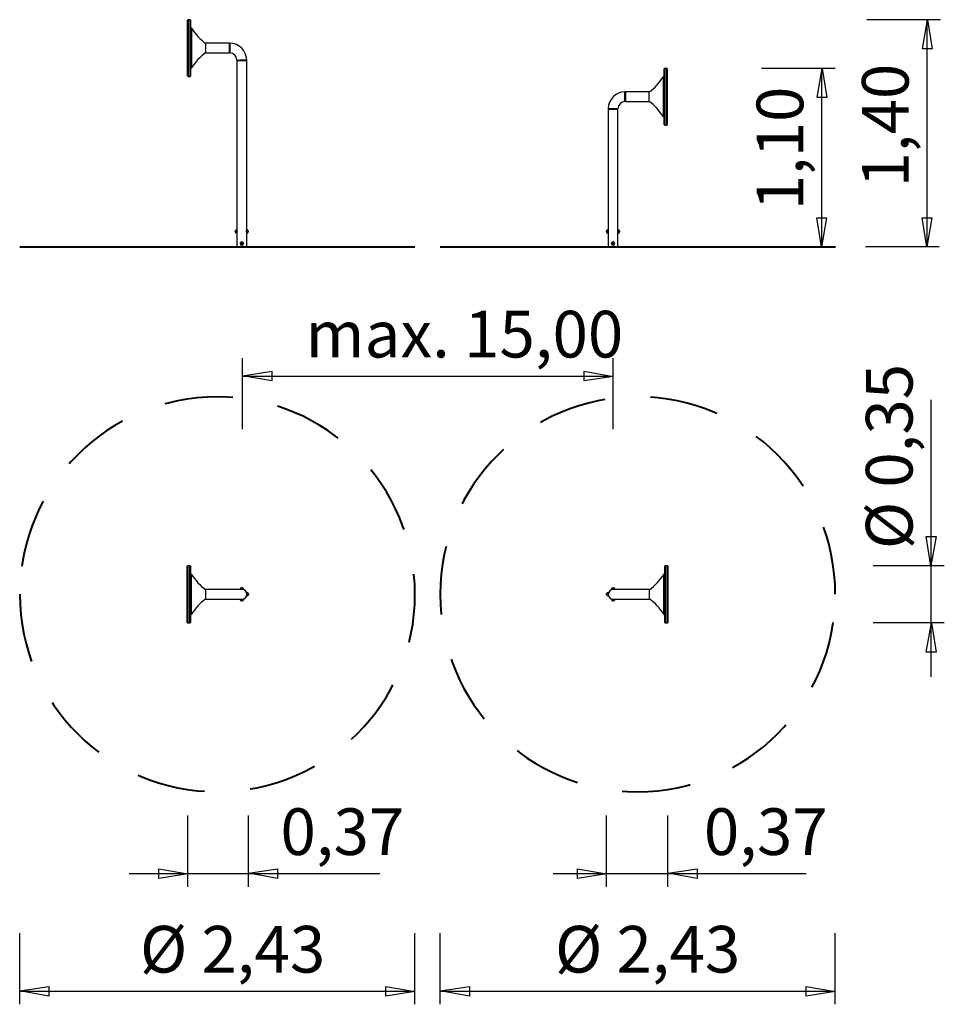
# Model space of a CAD drawing. Units: inches. Extents: x 47.7 to 104.7, y 156.4 to 217.1.
import ezdxf

# ---------------------------------------------------------------- set-up
doc = ezdxf.new("R2010")
doc.units = ezdxf.units.IN
doc.header["$MEASUREMENT"] = 0
doc.linetypes.add('AI-Linetype-1', pattern=[7.055556, 4.233333, -2.822222])
doc.linetypes.add('AI-Linetype-2', pattern=[7.055556, 4.233333, -2.822222])
doc.layers.add('Ebene 1', color=7, linetype='Continuous')

# ---------------------------------------------------------------- blocks, each defined once
blk = doc.blocks.new('block 2')
at = {"layer": 'Ebene 1', "color": 7, "lineweight": 25, "true_color": 0xffffff}
for points in [[(87.43, 213.881), (87.43, 214.1)], [(87.43, 210.659), (87.43, 213.881)], [(87.59, 214.13), (87.46, 214.13)], [(87.46, 214.13), (87.46, 213.907)], [(87.46, 213.907), (87.46, 210.629)], [(87.59, 213.907), (87.59, 214.13)], [(87.59, 210.629), (87.59, 213.907)], [(87.62, 214.1), (87.62, 213.881)], [(87.62, 213.881), (87.62, 210.659)], [(87.377, 211.143), (87.377, 213.616)], [(87.43, 213.63), (87.402, 213.63)], [(87.402, 213.63), (87.402, 211.129)], [(85.033, 212.656), (85.02, 212.668), (85.007, 212.681)], [(86.483, 212.681), (85.033, 212.681)], [(85.033, 212.681), (85.033, 212.159)], [(86.483, 212.681), (86.483, 212.159)], [(85.009, 212.077), (85.033, 212.102)], [(85.033, 212.159), (85.033, 212.078)], [(85.033, 212.078), (86.483, 212.078)], [(86.483, 212.159), (86.483, 212.078)], [(83.971, 211.619), (83.971, 204.171)], [(83.971, 211.619), (84.575, 211.619)], [(83.972, 211.645), (83.997, 211.619)], [(84.55, 211.619), (84.562, 211.631), (84.575, 211.643)], [(84.575, 204.171), (84.575, 211.619)], [(87.402, 211.129), (87.43, 211.129)], [(87.46, 210.629), (87.59, 210.629)], [(83.872, 204.04), (83.872, 204.095)], [(83.971, 204.171), (83.956, 204.171)], [(83.956, 204.171), (83.956, 203.964)], [(83.971, 204.171), (83.971, 203.964)], [(83.973, 204.117), (83.971, 204.117)], [(83.976, 204.079), (83.976, 204.056)], [(84.57, 204.056), (84.57, 204.079)], [(84.575, 204.117), (84.572, 204.117)], [(84.589, 204.171), (84.575, 204.171)], [(84.575, 204.076), (84.575, 204.171)], [(84.575, 203.964), (84.575, 204.076)], [(84.589, 204.076), (84.589, 204.171)], [(84.589, 203.964), (84.589, 204.076)], [(84.674, 204.095), (84.674, 204.07)], [(84.674, 204.07), (84.674, 204.04)], [(83.956, 203.964), (83.971, 203.964)], [(83.971, 204.019), (83.973, 204.019)], [(83.971, 203.964), (83.971, 203.117)], [(84.572, 204.019), (84.575, 204.019)], [(84.575, 203.117), (84.575, 203.964)], [(84.575, 203.964), (84.589, 203.964)], [(83.971, 203.117), (84.575, 203.117)]]:
    blk.add_lwpolyline(points, dxfattribs=at)
for points in [[(87.46, 214.13), (87.444, 214.13), (87.43, 214.116), (87.43, 214.1)], [(87.62, 214.1), (87.62, 214.116), (87.607, 214.13), (87.59, 214.13)], [(86.483, 212.652), (86.839, 212.914), (87.142, 213.241), (87.377, 213.616)], [(87.402, 213.63), (87.392, 213.63), (87.382, 213.624), (87.377, 213.616)], [(85.007, 212.681), (84.441, 212.667), (83.985, 212.211), (83.972, 211.645)], [(85.009, 212.077), (84.775, 212.065), (84.587, 211.878), (84.575, 211.643)], [(87.377, 211.143), (87.142, 211.517), (86.839, 211.844), (86.483, 212.107)], [(87.377, 211.143), (87.382, 211.134), (87.392, 211.129), (87.402, 211.129)], [(87.43, 210.659), (87.43, 210.642), (87.444, 210.629), (87.46, 210.629)], [(87.59, 210.629), (87.607, 210.629), (87.62, 210.642), (87.62, 210.659)], [(83.872, 204.095), (83.87, 204.077), (83.87, 204.058), (83.872, 204.04)], [(83.956, 204.171), (83.913, 204.171), (83.877, 204.138), (83.872, 204.095)], [(84.674, 204.095), (84.669, 204.138), (84.633, 204.171), (84.589, 204.171)], [(84.674, 204.04), (84.676, 204.058), (84.676, 204.077), (84.674, 204.095)], [(83.872, 204.04), (83.877, 203.997), (83.913, 203.964), (83.956, 203.964)], [(84.589, 203.964), (84.633, 203.964), (84.669, 203.997), (84.674, 204.04)]]:
    blk.add_open_spline(points, degree=3, dxfattribs=at)
for points, knots in [([(85.008, 212.379), (85.008, 212.399), (85.008, 212.419), (85.008, 212.438), (85.008, 212.457), (85.008, 212.477), (85.008, 212.495), (85.008, 212.507), (85.008, 212.518), (85.008, 212.53), (85.008, 212.541), (85.008, 212.552), (85.008, 212.562), (85.008, 212.573), (85.008, 212.583), (85.008, 212.593), (85.008, 212.606), (85.008, 212.619), (85.008, 212.63), (85.007, 212.641), (85.007, 212.65), (85.007, 212.658), (85.007, 212.665), (85.007, 212.671), (85.007, 212.675), (85.007, 212.678), (85.007, 212.68), (85.007, 212.681)], [0, 0, 0, 0, 1, 1, 1, 2, 2, 2, 3, 3, 3, 4, 4, 4, 5, 5, 5, 6, 6, 6, 7, 7, 7, 8, 8, 8, 9, 9, 9, 9]), ([(85.009, 212.077), (85.009, 212.076), (85.009, 212.078), (85.009, 212.08), (85.009, 212.082), (85.009, 212.084), (85.009, 212.087), (85.009, 212.091), (85.009, 212.095), (85.009, 212.1), (85.009, 212.103), (85.009, 212.106), (85.009, 212.11), (85.009, 212.113), (85.009, 212.117), (85.009, 212.122), (85.009, 212.126), (85.009, 212.13), (85.009, 212.134), (85.009, 212.139), (85.009, 212.143), (85.009, 212.148), (85.009, 212.154), (85.009, 212.16), (85.009, 212.166), (85.009, 212.173), (85.009, 212.18), (85.009, 212.188), (85.009, 212.196), (85.009, 212.204), (85.009, 212.212), (85.009, 212.22), (85.009, 212.229), (85.009, 212.239), (85.009, 212.247), (85.009, 212.255), (85.008, 212.264), (85.008, 212.276), (85.008, 212.289), (85.008, 212.302), (85.008, 212.315), (85.008, 212.327), (85.008, 212.34), (85.008, 212.353), (85.008, 212.366), (85.008, 212.379)], [0, 0, 0, 0, 1, 1, 1, 2, 2, 2, 3, 3, 3, 4, 4, 4, 5, 5, 5, 6, 6, 6, 7, 7, 7, 8, 8, 8, 9, 9, 9, 10, 10, 10, 11, 11, 11, 12, 12, 12, 13, 13, 13, 14, 14, 14, 15, 15, 15, 15]), ([(83.972, 211.645), (83.973, 211.645), (83.974, 211.645), (83.977, 211.645), (83.981, 211.645), (83.987, 211.645), (83.994, 211.645), (84, 211.645), (84.005, 211.645), (84.012, 211.645), (84.019, 211.645), (84.026, 211.645), (84.034, 211.645), (84.042, 211.645), (84.05, 211.645), (84.06, 211.645), (84.074, 211.645), (84.089, 211.645), (84.106, 211.645), (84.122, 211.645), (84.14, 211.645), (84.157, 211.644), (84.176, 211.644), (84.195, 211.644), (84.214, 211.644), (84.233, 211.644), (84.253, 211.644), (84.273, 211.644)], [0, 0, 0, 0, 1, 1, 1, 2, 2, 2, 3, 3, 3, 4, 4, 4, 5, 5, 5, 6, 6, 6, 7, 7, 7, 8, 8, 8, 9, 9, 9, 9]), ([(84.273, 211.644), (84.281, 211.644), (84.288, 211.644), (84.296, 211.644), (84.304, 211.644), (84.312, 211.644), (84.32, 211.644), (84.327, 211.644), (84.335, 211.644), (84.343, 211.644), (84.35, 211.644), (84.358, 211.644), (84.365, 211.644), (84.373, 211.644), (84.381, 211.644), (84.388, 211.644), (84.397, 211.644), (84.405, 211.644), (84.413, 211.644), (84.422, 211.644), (84.432, 211.644), (84.44, 211.644), (84.449, 211.644), (84.457, 211.644), (84.464, 211.644), (84.472, 211.644), (84.479, 211.643), (84.486, 211.643), (84.494, 211.643), (84.501, 211.643), (84.508, 211.643), (84.514, 211.643), (84.519, 211.643), (84.524, 211.643), (84.53, 211.643), (84.535, 211.643), (84.54, 211.643), (84.544, 211.643), (84.548, 211.643), (84.552, 211.643), (84.557, 211.643), (84.561, 211.643), (84.565, 211.643), (84.568, 211.643), (84.57, 211.643), (84.572, 211.643), (84.575, 211.643), (84.576, 211.643), (84.575, 211.643)], [0, 0, 0, 0, 1, 1, 1, 2, 2, 2, 3, 3, 3, 4, 4, 4, 5, 5, 5, 6, 6, 6, 7, 7, 7, 8, 8, 8, 9, 9, 9, 10, 10, 10, 11, 11, 11, 12, 12, 12, 13, 13, 13, 14, 14, 14, 15, 15, 15, 16, 16, 16, 16]), ([(83.971, 204.129), (83.971, 204.13), (83.972, 204.128), (83.972, 204.125), (83.972, 204.123), (83.973, 204.119), (83.973, 204.116), (83.974, 204.111), (83.974, 204.107), (83.975, 204.102), (83.975, 204.096), (83.976, 204.091), (83.976, 204.085), (83.976, 204.083), (83.976, 204.081), (83.976, 204.079)], [0, 0, 0, 0, 1, 1, 1, 2, 2, 2, 3, 3, 3, 4, 4, 4, 5, 5, 5, 5]), ([(84.57, 204.079), (84.57, 204.085), (84.57, 204.09), (84.571, 204.096), (84.571, 204.101), (84.571, 204.106), (84.572, 204.111), (84.572, 204.115), (84.573, 204.119), (84.573, 204.122), (84.574, 204.125), (84.574, 204.128), (84.574, 204.129), (84.574, 204.129), (84.574, 204.129), (84.574, 204.129)], [0, 0, 0, 0, 1, 1, 1, 2, 2, 2, 3, 3, 3, 4, 4, 4, 5, 5, 5, 5]), ([(83.976, 204.056), (83.976, 204.05), (83.975, 204.045), (83.975, 204.039), (83.975, 204.034), (83.974, 204.029), (83.974, 204.024), (83.974, 204.02), (83.973, 204.016), (83.972, 204.013), (83.972, 204.01), (83.972, 204.007), (83.972, 204.006), (83.971, 204.006), (83.971, 204.006), (83.971, 204.006)], [0, 0, 0, 0, 1, 1, 1, 2, 2, 2, 3, 3, 3, 4, 4, 4, 5, 5, 5, 5]), ([(84.574, 204.006), (84.575, 204.005), (84.574, 204.008), (84.574, 204.01), (84.573, 204.013), (84.573, 204.016), (84.572, 204.02), (84.572, 204.024), (84.571, 204.028), (84.571, 204.034), (84.571, 204.039), (84.57, 204.044), (84.57, 204.05), (84.57, 204.052), (84.57, 204.054), (84.57, 204.056)], [0, 0, 0, 0, 1, 1, 1, 2, 2, 2, 3, 3, 3, 4, 4, 4, 5, 5, 5, 5]), ([(84.17, 203.317), (84.17, 203.374), (84.216, 203.42), (84.273, 203.42), (84.33, 203.42), (84.376, 203.374), (84.376, 203.317), (84.376, 203.26), (84.33, 203.214), (84.273, 203.214), (84.216, 203.214), (84.17, 203.26), (84.17, 203.317)], [0, 0, 0, 0, 1, 1, 1, 2, 2, 2, 3, 3, 3, 4, 4, 4, 4]), ([(84.246, 203.317), (84.246, 203.332), (84.258, 203.345), (84.273, 203.345), (84.288, 203.345), (84.3, 203.332), (84.3, 203.317), (84.3, 203.302), (84.288, 203.29), (84.273, 203.29), (84.258, 203.29), (84.246, 203.302), (84.246, 203.317)], [0, 0, 0, 0, 1, 1, 1, 2, 2, 2, 3, 3, 3, 4, 4, 4, 4])]:
    blk.add_open_spline(points, degree=3, knots=knots, dxfattribs=at)
blk = doc.blocks.new('block 3')
at = {"layer": 'Ebene 1', "color": 7, "lineweight": 25, "true_color": 0xffffff}
blk.add_lwpolyline([(61.795, 163.651), (61.795, 168.036)], dxfattribs=at)
blk = doc.blocks.new('block 4')
at = {"layer": 'Ebene 1', "color": 7, "lineweight": 25, "true_color": 0xffffff}
blk.add_lwpolyline([(54.433, 164.458), (69.903, 164.458)], dxfattribs=at)
blk = doc.blocks.new('block 5')
at = {"layer": 'Ebene 1', "color": 7, "true_color": 0xffffff, "insert": (63.77, 165.607), "char_height": 2.87867, "attachment_point": 7}
blk.add_mtext('\\feibe Helvetica Neue 47 Light Condensed|b0|i0|c0|p34;\\W1;0,37', dxfattribs=at)
blk = doc.blocks.new('block 6')
at = {"layer": 'Ebene 1', "color": 7, "lineweight": 25, "true_color": 0xffffff}
blk.add_lwpolyline([(87.651, 163.651), (87.651, 168.036)], dxfattribs=at)
blk = doc.blocks.new('block 7')
at = {"layer": 'Ebene 1', "color": 7, "lineweight": 25, "true_color": 0xffffff}
blk.add_lwpolyline([(80.576, 164.458), (96.174, 164.458)], dxfattribs=at)
blk = doc.blocks.new('block 8')
at = {"layer": 'Ebene 1', "color": 7, "true_color": 0xffffff, "insert": (89.873, 165.607), "char_height": 2.87867, "attachment_point": 7}
blk.add_mtext('\\feibe Helvetica Neue 47 Light Condensed|b0|i0|c0|p34;\\W1;0,37', dxfattribs=at)
blk = doc.blocks.new('block 9')
at = {"layer": 'Ebene 1', "color": 7, "lineweight": 25, "true_color": 0xffffff}
blk.add_lwpolyline([(104.696, 183.448), (100.31, 183.448)], dxfattribs=at)
blk = doc.blocks.new('block 10')
at = {"layer": 'Ebene 1', "color": 7, "lineweight": 25, "true_color": 0xffffff}
blk.add_lwpolyline([(103.888, 176.587), (103.888, 193.68)], dxfattribs=at)
blk = doc.blocks.new('block 11')
at = {"layer": 'Ebene 1', "color": 7, "true_color": 0xffffff, "insert": (102.739, 184.473), "char_height": 2.87867, "attachment_point": 7, "rotation": 90}
blk.add_mtext('\\feibe Helvetica Neue 47 Light Condensed|b0|i0|c0|p34;\\W1;Ø 0,35', dxfattribs=at)
blk = doc.blocks.new('block 12')
at = {"layer": 'Ebene 1', "color": 7, "lineweight": 25, "true_color": 0xffffff}
blk.add_lwpolyline([(72.06, 156.396), (72.06, 160.782)], dxfattribs=at)
blk = doc.blocks.new('block 13')
at = {"layer": 'Ebene 1', "color": 7, "lineweight": 25, "true_color": 0xffffff}
blk.add_lwpolyline([(47.692, 157.204), (72.06, 157.204)], dxfattribs=at)
blk = doc.blocks.new('block 14')
at = {"layer": 'Ebene 1', "color": 7, "true_color": 0xffffff, "insert": (55.106, 158.353), "char_height": 2.87867, "attachment_point": 7}
blk.add_mtext('\\feibe Helvetica Neue 47 Light Condensed|b0|i0|c0|p34;\\W1;Ø 2,43', dxfattribs=at)
blk = doc.blocks.new('block 15')
at = {"layer": 'Ebene 1', "color": 7, "true_color": 0xffffff, "insert": (80.692, 158.353), "char_height": 2.87867, "attachment_point": 7}
blk.add_mtext('\\feibe Helvetica Neue 47 Light Condensed|b0|i0|c0|p34;\\W1;Ø 2,43', dxfattribs=at)
blk = doc.blocks.new('block 16')
at = {"layer": 'Ebene 1', "color": 7, "lineweight": 25, "true_color": 0xffffff}
blk.add_lwpolyline([(47.692, 156.396), (47.692, 160.782)], dxfattribs=at)
blk = doc.blocks.new('block 17')
at = {"layer": 'Ebene 1', "color": 7, "lineweight": 25, "true_color": 0xffffff}
blk.add_lwpolyline([(84.283, 191.869), (84.283, 196.254)], dxfattribs=at)
blk = doc.blocks.new('block 18')
at = {"layer": 'Ebene 1', "color": 7, "lineweight": 25, "true_color": 0xffffff}
blk.add_lwpolyline([(61.431, 195.146), (84.283, 195.146)], dxfattribs=at)
blk = doc.blocks.new('block 19')
at = {"layer": 'Ebene 1', "color": 7, "true_color": 0xffffff, "insert": (65.317, 196.294), "char_height": 2.87867, "attachment_point": 7}
blk.add_mtext('\\feibe Helvetica Neue 47 Light Condensed|b0|i0|c0|p34;\\W1;max. 15,00', dxfattribs=at)
blk = doc.blocks.new('block 20')
at = {"layer": 'Ebene 1', "color": 7, "lineweight": 25, "true_color": 0xffffff}
blk.add_lwpolyline([(61.431, 191.869), (61.431, 196.254)], dxfattribs=at)
blk = doc.blocks.new('block 21')
at = {"layer": 'Ebene 1', "color": 7, "lineweight": 25, "true_color": 0xffffff}
blk.add_lwpolyline([(97.973, 156.396), (97.973, 160.782)], dxfattribs=at)
blk = doc.blocks.new('block 22')
at = {"layer": 'Ebene 1', "color": 7, "lineweight": 25, "true_color": 0xffffff}
blk.add_lwpolyline([(73.614, 157.204), (97.973, 157.204)], dxfattribs=at)
blk = doc.blocks.new('block 23')
at = {"layer": 'Ebene 1', "color": 7, "lineweight": 25, "true_color": 0xffffff}
blk.add_lwpolyline([(73.614, 156.396), (73.614, 160.782)], dxfattribs=at)
blk = doc.blocks.new('block 24')
at = {"layer": 'Ebene 1', "color": 7, "lineweight": 25, "true_color": 0xffffff}
blk.add_lwpolyline([(97.886, 203.117), (93.351, 203.117)], dxfattribs=at)
blk = doc.blocks.new('block 25')
at = {"layer": 'Ebene 1', "color": 7, "lineweight": 25, "true_color": 0xffffff}
blk.add_lwpolyline([(97.96, 214.13), (93.425, 214.13)], dxfattribs=at)
blk = doc.blocks.new('block 26')
at = {"layer": 'Ebene 1', "color": 7, "lineweight": 25, "true_color": 0xffffff}
blk.add_lwpolyline([(97.153, 203.117), (97.153, 214.13)], dxfattribs=at)
blk = doc.blocks.new('block 27')
at = {"layer": 'Ebene 1', "color": 7, "true_color": 0xffffff, "insert": (96.004, 205.372), "char_height": 2.87867, "attachment_point": 7, "rotation": 90}
blk.add_mtext('\\feibe Helvetica Neue 47 Light Condensed|b0|i0|c0|p34;\\W1;1,10', dxfattribs=at)
blk = doc.blocks.new('block 28')
at = {"layer": 'Ebene 1', "color": 7, "lineweight": 25, "true_color": 0xffffff}
blk.add_lwpolyline([(104.379, 203.117), (99.844, 203.117)], dxfattribs=at)
blk = doc.blocks.new('block 29')
at = {"layer": 'Ebene 1', "color": 7, "lineweight": 25, "true_color": 0xffffff}
blk.add_lwpolyline([(104.454, 217.13), (99.919, 217.13)], dxfattribs=at)
blk = doc.blocks.new('block 30')
at = {"layer": 'Ebene 1', "color": 7, "lineweight": 25, "true_color": 0xffffff}
blk.add_lwpolyline([(103.647, 203.117), (103.647, 217.13)], dxfattribs=at)
blk = doc.blocks.new('block 31')
at = {"layer": 'Ebene 1', "color": 7, "true_color": 0xffffff, "insert": (102.498, 206.784), "char_height": 2.87867, "attachment_point": 7, "rotation": 90}
blk.add_mtext('\\feibe Helvetica Neue 47 Light Condensed|b0|i0|c0|p34;\\W1;1,40', dxfattribs=at)
blk = doc.blocks.new('block 32')
at = {"layer": 'Ebene 1', "color": 7, "lineweight": 25, "true_color": 0xffffff}
for points in [[(58.023, 182.552), (58.023, 183.418)], [(58.184, 183.448), (58.053, 183.448)], [(58.053, 183.448), (58.053, 182.567)], [(58.184, 182.567), (58.184, 183.448)], [(58.215, 183.418), (58.215, 182.552)], [(58.243, 182.945), (58.215, 182.945)], [(58.243, 180.429), (58.243, 182.945)], [(58.269, 182.931), (58.269, 180.443)], [(58.023, 179.956), (58.023, 182.552)], [(58.053, 182.567), (58.053, 179.926)], [(58.184, 179.926), (58.184, 182.567)], [(58.215, 182.552), (58.215, 179.956)], [(60.627, 181.99), (59.167, 181.99)], [(59.167, 181.383), (59.167, 181.99)], [(61.391, 181.99), (60.652, 181.99)], [(61.288, 182.005), (61.288, 181.99)], [(61.495, 182.005), (61.288, 182.005)], [(61.364, 182.091), (61.419, 182.091)], [(61.495, 181.99), (61.392, 181.99)], [(61.441, 181.986), (61.441, 181.99)], [(61.495, 181.99), (61.495, 182.005)], [(61.695, 181.736), (61.691, 181.736)], [(61.691, 181.637), (61.695, 181.637)], [(61.71, 181.79), (61.695, 181.79)], [(61.695, 181.583), (61.695, 181.79)], [(61.71, 181.583), (61.71, 181.79)], [(61.795, 181.714), (61.795, 181.659)], [(59.167, 181.383), (60.627, 181.383)], [(60.652, 181.383), (61.391, 181.383)], [(61.288, 181.383), (61.288, 181.368)], [(61.288, 181.368), (61.495, 181.368)], [(61.419, 181.283), (61.364, 181.283)], [(61.391, 181.383), (61.495, 181.383)], [(61.392, 181.383), (61.399, 181.383)], [(61.441, 181.383), (61.441, 181.387)], [(61.495, 181.368), (61.495, 181.383)], [(61.695, 181.583), (61.71, 181.583)], [(58.215, 180.429), (58.243, 180.429)], [(58.053, 179.926), (58.184, 179.926)]]:
    blk.add_lwpolyline(points, dxfattribs=at)
for points in [[(58.053, 183.448), (58.037, 183.448), (58.023, 183.434), (58.023, 183.418)], [(58.215, 183.418), (58.215, 183.434), (58.201, 183.448), (58.184, 183.448)], [(58.269, 182.931), (58.263, 182.939), (58.253, 182.945), (58.243, 182.945)], [(58.269, 182.931), (58.505, 182.554), (58.81, 182.225), (59.167, 181.961)], [(61.364, 182.091), (61.321, 182.086), (61.288, 182.049), (61.288, 182.005)], [(61.419, 182.091), (61.401, 182.092), (61.382, 182.092), (61.364, 182.091)], [(61.495, 182.005), (61.495, 182.049), (61.462, 182.086), (61.419, 182.091)], [(61.795, 181.714), (61.79, 181.758), (61.754, 181.79), (61.71, 181.79)], [(61.71, 181.583), (61.754, 181.583), (61.79, 181.616), (61.795, 181.659)], [(61.795, 181.659), (61.797, 181.677), (61.797, 181.696), (61.795, 181.714)], [(59.167, 181.413), (58.81, 181.148), (58.505, 180.819), (58.269, 180.443)], [(61.288, 181.368), (61.288, 181.325), (61.321, 181.288), (61.364, 181.283)], [(61.364, 181.283), (61.382, 181.281), (61.401, 181.281), (61.419, 181.283)], [(61.419, 181.283), (61.462, 181.288), (61.495, 181.325), (61.495, 181.368)], [(58.243, 180.429), (58.253, 180.429), (58.263, 180.434), (58.269, 180.443)], [(58.023, 179.956), (58.023, 179.939), (58.037, 179.926), (58.053, 179.926)], [(58.184, 179.926), (58.201, 179.926), (58.215, 179.939), (58.215, 179.956)]]:
    blk.add_open_spline(points, degree=3, dxfattribs=at)
blk.add_open_spline([(61.39, 181.383), (61.558, 181.383), (61.694, 181.518), (61.695, 181.686), (61.695, 181.854), (61.56, 181.99), (61.392, 181.99), (61.392, 181.99), (61.392, 181.99), (61.392, 181.99)], degree=3, knots=[0, 0, 0, 0, 1, 1, 1, 2, 2, 2, 3, 3, 3, 3], dxfattribs=at)
blk = doc.blocks.new('block 33')
at = {"layer": 'Ebene 1', "color": 7, "lineweight": 25, "true_color": 0xffffff}
for points in [[(87.459, 180.821), (87.459, 183.418)], [(87.62, 183.448), (87.49, 183.448)], [(87.49, 183.448), (87.49, 180.806)], [(87.62, 180.806), (87.62, 183.448)], [(87.651, 183.418), (87.651, 180.821)], [(87.405, 180.443), (87.405, 182.931)], [(87.459, 182.945), (87.431, 182.945)], [(87.431, 182.945), (87.431, 180.429)], [(83.879, 181.659), (83.879, 181.714)], [(83.979, 181.79), (83.964, 181.79)], [(83.964, 181.79), (83.964, 181.583)], [(83.979, 181.79), (83.979, 181.583)], [(83.983, 181.736), (83.979, 181.736)], [(83.979, 181.637), (83.983, 181.637)], [(84.179, 182.005), (84.179, 181.99)], [(84.386, 182.005), (84.179, 182.005)], [(84.283, 181.99), (84.179, 181.99)], [(84.233, 181.99), (84.233, 181.986)], [(84.255, 182.091), (84.31, 182.091)], [(84.282, 181.99), (84.275, 181.99)], [(85.022, 181.99), (84.283, 181.99)], [(84.386, 181.99), (84.386, 182.005)], [(86.507, 181.99), (85.047, 181.99)], [(86.507, 181.99), (86.507, 181.383)], [(83.964, 181.583), (83.979, 181.583)], [(84.179, 181.383), (84.179, 181.368)], [(84.179, 181.383), (84.282, 181.383)], [(84.179, 181.368), (84.386, 181.368)], [(84.233, 181.387), (84.233, 181.383)], [(84.31, 181.283), (84.255, 181.283)], [(84.283, 181.383), (85.022, 181.383)], [(84.386, 181.368), (84.386, 181.383)], [(85.047, 181.383), (86.507, 181.383)], [(87.431, 180.429), (87.459, 180.429)], [(87.459, 179.956), (87.459, 180.821)], [(87.49, 180.806), (87.49, 179.926)], [(87.62, 179.926), (87.62, 180.806)], [(87.651, 180.821), (87.651, 179.956)], [(87.49, 179.926), (87.62, 179.926)]]:
    blk.add_lwpolyline(points, dxfattribs=at)
for points in [[(87.49, 183.448), (87.473, 183.448), (87.459, 183.434), (87.459, 183.418)], [(87.651, 183.418), (87.651, 183.434), (87.637, 183.448), (87.62, 183.448)], [(86.507, 181.961), (86.864, 182.225), (87.169, 182.554), (87.405, 182.931)], [(87.431, 182.945), (87.421, 182.945), (87.411, 182.939), (87.405, 182.931)], [(83.879, 181.714), (83.877, 181.696), (83.877, 181.677), (83.879, 181.659)], [(83.964, 181.79), (83.92, 181.79), (83.884, 181.758), (83.879, 181.714)], [(83.879, 181.659), (83.884, 181.616), (83.92, 181.583), (83.964, 181.583)], [(84.255, 182.091), (84.212, 182.086), (84.179, 182.049), (84.179, 182.005)], [(84.31, 182.091), (84.292, 182.092), (84.273, 182.092), (84.255, 182.091)], [(84.386, 182.005), (84.386, 182.049), (84.353, 182.086), (84.31, 182.091)], [(84.179, 181.368), (84.179, 181.325), (84.212, 181.288), (84.255, 181.283)], [(84.255, 181.283), (84.273, 181.281), (84.292, 181.281), (84.31, 181.283)], [(84.31, 181.283), (84.353, 181.288), (84.386, 181.325), (84.386, 181.368)], [(87.405, 180.443), (87.169, 180.819), (86.864, 181.148), (86.507, 181.413)], [(87.405, 180.443), (87.411, 180.434), (87.421, 180.429), (87.431, 180.429)], [(87.459, 179.956), (87.459, 179.939), (87.473, 179.926), (87.49, 179.926)], [(87.62, 179.926), (87.637, 179.926), (87.651, 179.939), (87.651, 179.956)]]:
    blk.add_open_spline(points, degree=3, dxfattribs=at)
blk.add_open_spline([(84.283, 181.99), (84.116, 181.991), (83.98, 181.855), (83.979, 181.687), (83.979, 181.52), (84.114, 181.384), (84.282, 181.383), (84.282, 181.383), (84.282, 181.383), (84.282, 181.383)], degree=3, knots=[0, 0, 0, 0, 1, 1, 1, 2, 2, 2, 3, 3, 3, 3], dxfattribs=at)

msp = doc.modelspace()

# ---------------------------------------------------------------- linework, layer by layer
at = {"layer": 'Ebene 1', "color": 7, "lineweight": 25, "true_color": 0xffffff}
for points in [[(58.039, 213.66), (58.039, 217.1)], [(58.199, 217.13), (58.069, 217.13)], [(58.069, 217.13), (58.069, 213.63)], [(58.199, 213.63), (58.199, 217.13)], [(58.229, 217.1), (58.229, 213.66)], [(103.664, 217.13), (103.946, 215.331), (103.347, 215.331), (103.664, 217.13)], [(58.257, 216.63), (58.229, 216.63)], [(58.257, 215.38), (58.257, 216.63)], [(58.282, 216.616), (58.282, 215.38)], [(60.626, 215.682), (59.176, 215.682)], [(59.176, 215.128), (59.176, 215.682)], [(60.626, 215.128), (60.626, 215.682)], [(60.652, 215.681), (60.639, 215.669), (60.626, 215.656)], [(58.257, 214.13), (58.257, 215.38)], [(58.282, 215.38), (58.282, 214.144)], [(59.176, 215.079), (59.176, 215.128)], [(59.176, 215.079), (60.626, 215.079)], [(60.626, 215.079), (60.626, 215.128)], [(60.626, 215.103), (60.638, 215.09), (60.65, 215.078)], [(61.084, 214.644), (61.097, 214.632), (61.109, 214.62)], [(61.085, 214.62), (61.085, 204.171)], [(61.085, 214.62), (61.386, 214.62)], [(61.386, 214.62), (61.688, 214.62)], [(61.662, 214.62), (61.675, 214.633), (61.688, 214.645)], [(61.688, 204.171), (61.688, 214.62)], [(58.229, 214.13), (58.257, 214.13)], [(97.171, 214.13), (97.453, 212.331), (96.853, 212.331), (97.171, 214.13)], [(58.069, 213.63), (58.199, 213.63)], [(97.117, 203.117), (96.834, 204.917), (97.434, 204.917), (97.117, 203.117)], [(103.61, 203.117), (103.328, 204.917), (103.928, 204.917), (103.61, 203.117)], [(60.985, 204.043), (60.985, 204.095)], [(61.085, 204.171), (61.07, 204.171)], [(61.07, 204.171), (61.07, 203.976)], [(61.085, 204.171), (61.085, 203.976)], [(61.087, 204.117), (61.085, 204.117)], [(61.089, 204.079), (61.089, 204.056)], [(61.683, 204.056), (61.683, 204.079)], [(61.688, 204.117), (61.686, 204.117)], [(61.703, 204.171), (61.688, 204.171)], [(61.688, 203.964), (61.688, 204.171)], [(61.703, 203.964), (61.703, 204.171)], [(61.787, 204.095), (61.787, 204.04)], [(60.985, 204.04), (60.985, 204.043)], [(61.07, 203.976), (61.07, 203.964)], [(61.07, 203.964), (61.085, 203.964)], [(61.085, 204.019), (61.087, 204.019)], [(61.085, 203.976), (61.085, 203.964)], [(61.085, 203.964), (61.085, 203.117)], [(61.686, 204.019), (61.688, 204.019)], [(61.688, 203.117), (61.688, 203.964)], [(61.688, 203.964), (61.703, 203.964)], [(61.085, 203.117), (61.386, 203.117)], [(61.386, 203.117), (61.688, 203.117)], [(61.431, 195.163), (63.23, 195.445), (63.23, 194.846), (61.431, 195.163)], [(84.283, 195.128), (82.484, 194.846), (82.484, 195.445), (84.283, 195.128)], [(103.87, 183.448), (103.588, 185.247), (104.188, 185.247), (103.87, 183.448)], [(104.696, 179.926), (100.31, 179.926)], [(103.906, 179.926), (104.188, 178.126), (103.588, 178.126), (103.906, 179.926)], [(58.06, 163.651), (58.06, 168.036)], [(83.877, 163.651), (83.877, 168.036)], [(58.06, 164.441), (56.26, 164.158), (56.26, 164.758), (58.06, 164.441)], [(61.795, 164.476), (63.594, 164.758), (63.594, 164.158), (61.795, 164.476)], [(83.877, 164.441), (82.078, 164.158), (82.078, 164.758), (83.877, 164.441)], [(87.651, 164.476), (89.45, 164.758), (89.45, 164.158), (87.651, 164.476)], [(47.692, 157.221), (49.491, 157.504), (49.491, 156.904), (47.692, 157.221)], [(72.06, 157.186), (70.26, 156.904), (70.26, 157.504), (72.06, 157.186)], [(73.614, 157.221), (75.414, 157.504), (75.414, 156.904), (73.614, 157.221)], [(97.973, 157.186), (96.174, 156.904), (96.174, 157.504), (97.973, 157.186)]]:
    msp.add_lwpolyline(points, dxfattribs=at)
at = {"layer": 'Ebene 1', "color": 7, "lineweight": 40, "true_color": 0xffffff}
for points in [[(47.692, 203.117), (72.06, 203.117)], [(73.614, 203.117), (97.982, 203.117)]]:
    msp.add_lwpolyline(points, dxfattribs=at)
at = {"layer": 'Ebene 1', "color": 7, "lineweight": 25, "true_color": 0xffffff}
for points in [[(58.069, 217.13), (58.052, 217.13), (58.039, 217.117), (58.039, 217.1)], [(58.229, 217.1), (58.229, 217.117), (58.215, 217.13), (58.199, 217.13)], [(58.282, 216.616), (58.277, 216.625), (58.267, 216.63), (58.257, 216.63)], [(58.282, 216.616), (58.517, 216.242), (58.82, 215.915), (59.176, 215.653)], [(61.688, 214.645), (61.674, 215.212), (61.218, 215.668), (60.652, 215.681)], [(59.176, 215.108), (58.82, 214.845), (58.517, 214.518), (58.282, 214.144)], [(61.084, 214.644), (61.072, 214.878), (60.884, 215.066), (60.65, 215.078)], [(58.257, 214.13), (58.267, 214.13), (58.277, 214.135), (58.282, 214.144)], [(58.039, 213.66), (58.039, 213.643), (58.052, 213.63), (58.069, 213.63)], [(58.199, 213.63), (58.215, 213.63), (58.229, 213.643), (58.229, 213.66)], [(60.985, 204.095), (60.983, 204.077), (60.983, 204.058), (60.985, 204.04)], [(61.07, 204.171), (61.026, 204.171), (60.99, 204.138), (60.985, 204.095)], [(61.787, 204.095), (61.782, 204.138), (61.746, 204.171), (61.703, 204.171)], [(61.787, 204.04), (61.789, 204.058), (61.789, 204.077), (61.787, 204.095)], [(60.985, 204.04), (60.99, 203.997), (61.026, 203.964), (61.07, 203.964)], [(61.703, 203.964), (61.746, 203.964), (61.782, 203.997), (61.787, 204.04)]]:
    msp.add_open_spline(points, degree=3, dxfattribs=at)
for points, knots in [([(60.652, 215.681), (60.652, 215.683), (60.652, 215.68), (60.652, 215.675), (60.652, 215.671), (60.652, 215.666), (60.652, 215.658), (60.652, 215.653), (60.652, 215.647), (60.652, 215.64), (60.652, 215.634), (60.652, 215.626), (60.652, 215.618), (60.652, 215.61), (60.652, 215.602), (60.652, 215.593), (60.651, 215.579), (60.651, 215.563), (60.651, 215.547), (60.651, 215.53), (60.651, 215.513), (60.651, 215.495), (60.651, 215.476), (60.651, 215.457), (60.651, 215.438), (60.651, 215.419), (60.651, 215.399), (60.651, 215.379), (60.651, 215.371), (60.651, 215.363), (60.651, 215.356), (60.651, 215.348), (60.651, 215.34), (60.651, 215.332), (60.651, 215.324), (60.651, 215.317), (60.651, 215.309), (60.651, 215.302), (60.651, 215.294), (60.651, 215.287), (60.651, 215.279), (60.651, 215.271), (60.651, 215.264), (60.651, 215.255), (60.651, 215.247), (60.651, 215.239), (60.65, 215.23), (60.65, 215.221), (60.65, 215.212), (60.65, 215.203), (60.65, 215.195), (60.65, 215.188), (60.65, 215.18), (60.65, 215.173), (60.65, 215.166), (60.65, 215.158), (60.65, 215.151), (60.65, 215.145), (60.65, 215.139), (60.65, 215.134), (60.65, 215.128), (60.65, 215.123), (60.65, 215.117), (60.65, 215.113), (60.65, 215.108), (60.65, 215.104), (60.65, 215.101), (60.65, 215.096), (60.65, 215.091), (60.65, 215.088), (60.65, 215.084), (60.65, 215.082), (60.65, 215.08), (60.65, 215.079), (60.65, 215.078), (60.65, 215.078)], [0, 0, 0, 0, 1, 1, 1, 2, 2, 2, 3, 3, 3, 4, 4, 4, 5, 5, 5, 6, 6, 6, 7, 7, 7, 8, 8, 8, 9, 9, 9, 10, 10, 10, 11, 11, 11, 12, 12, 12, 13, 13, 13, 14, 14, 14, 15, 15, 15, 16, 16, 16, 17, 17, 17, 18, 18, 18, 19, 19, 19, 20, 20, 20, 21, 21, 21, 22, 22, 22, 23, 23, 23, 24, 24, 24, 25, 25, 25, 25]), ([(61.084, 214.644), (61.085, 214.644), (61.086, 214.644), (61.09, 214.644), (61.093, 214.644), (61.099, 214.644), (61.107, 214.644), (61.112, 214.644), (61.117, 214.644), (61.124, 214.644), (61.13, 214.644), (61.137, 214.644), (61.145, 214.644), (61.153, 214.644), (61.162, 214.644), (61.172, 214.644), (61.179, 214.644), (61.186, 214.644), (61.194, 214.644), (61.201, 214.644), (61.209, 214.644), (61.217, 214.644), (61.226, 214.644), (61.235, 214.644), (61.244, 214.644), (61.253, 214.644), (61.261, 214.644), (61.27, 214.644), (61.282, 214.645), (61.295, 214.645), (61.308, 214.645), (61.32, 214.645), (61.333, 214.645), (61.346, 214.645), (61.359, 214.645), (61.372, 214.645), (61.385, 214.645), (61.405, 214.645), (61.425, 214.645), (61.444, 214.645), (61.464, 214.645), (61.483, 214.645), (61.501, 214.645), (61.513, 214.645), (61.525, 214.645), (61.536, 214.645), (61.547, 214.645), (61.558, 214.645), (61.569, 214.645), (61.579, 214.645), (61.589, 214.645), (61.599, 214.645), (61.613, 214.645), (61.625, 214.645), (61.636, 214.645), (61.647, 214.645), (61.657, 214.645), (61.664, 214.645), (61.672, 214.645), (61.677, 214.645), (61.682, 214.645), (61.686, 214.645), (61.689, 214.645), (61.688, 214.645)], [0, 0, 0, 0, 1, 1, 1, 2, 2, 2, 3, 3, 3, 4, 4, 4, 5, 5, 5, 6, 6, 6, 7, 7, 7, 8, 8, 8, 9, 9, 9, 10, 10, 10, 11, 11, 11, 12, 12, 12, 13, 13, 13, 14, 14, 14, 15, 15, 15, 16, 16, 16, 17, 17, 17, 18, 18, 18, 19, 19, 19, 20, 20, 20, 21, 21, 21, 21]), ([(61.085, 204.129), (61.085, 204.13), (61.085, 204.128), (61.085, 204.125), (61.086, 204.123), (61.086, 204.119), (61.087, 204.116), (61.087, 204.111), (61.088, 204.107), (61.088, 204.102), (61.088, 204.096), (61.089, 204.091), (61.089, 204.085), (61.089, 204.083), (61.089, 204.081), (61.089, 204.079)], [0, 0, 0, 0, 1, 1, 1, 2, 2, 2, 3, 3, 3, 4, 4, 4, 5, 5, 5, 5]), ([(61.683, 204.079), (61.684, 204.085), (61.684, 204.09), (61.684, 204.096), (61.684, 204.101), (61.685, 204.106), (61.685, 204.111), (61.685, 204.115), (61.686, 204.119), (61.687, 204.122), (61.687, 204.125), (61.687, 204.128), (61.688, 204.129), (61.688, 204.129), (61.688, 204.129), (61.688, 204.129)], [0, 0, 0, 0, 1, 1, 1, 2, 2, 2, 3, 3, 3, 4, 4, 4, 5, 5, 5, 5]), ([(61.089, 204.056), (61.089, 204.05), (61.089, 204.045), (61.088, 204.039), (61.088, 204.034), (61.088, 204.029), (61.087, 204.024), (61.087, 204.02), (61.086, 204.016), (61.086, 204.013), (61.085, 204.01), (61.085, 204.007), (61.085, 204.006), (61.085, 204.006), (61.085, 204.006), (61.085, 204.006)], [0, 0, 0, 0, 1, 1, 1, 2, 2, 2, 3, 3, 3, 4, 4, 4, 5, 5, 5, 5]), ([(61.688, 204.006), (61.688, 204.005), (61.687, 204.008), (61.687, 204.01), (61.687, 204.013), (61.686, 204.016), (61.686, 204.02), (61.685, 204.024), (61.685, 204.028), (61.684, 204.034), (61.684, 204.039), (61.684, 204.044), (61.683, 204.05), (61.683, 204.052), (61.683, 204.054), (61.683, 204.056)], [0, 0, 0, 0, 1, 1, 1, 2, 2, 2, 3, 3, 3, 4, 4, 4, 5, 5, 5, 5]), ([(61.283, 203.317), (61.283, 203.374), (61.329, 203.42), (61.386, 203.42), (61.443, 203.42), (61.489, 203.374), (61.489, 203.317), (61.489, 203.26), (61.443, 203.214), (61.386, 203.214), (61.329, 203.214), (61.283, 203.26), (61.283, 203.317)], [0, 0, 0, 0, 1, 1, 1, 2, 2, 2, 3, 3, 3, 4, 4, 4, 4]), ([(61.359, 203.317), (61.359, 203.332), (61.371, 203.345), (61.386, 203.345), (61.401, 203.345), (61.413, 203.332), (61.413, 203.317), (61.413, 203.302), (61.401, 203.29), (61.386, 203.29), (61.371, 203.29), (61.359, 203.302), (61.359, 203.317)], [0, 0, 0, 0, 1, 1, 1, 2, 2, 2, 3, 3, 3, 4, 4, 4, 4])]:
    msp.add_open_spline(points, degree=3, knots=knots, dxfattribs=at)
at = {"layer": 'Ebene 1', "color": 7, "linetype": 'AI-Linetype-1', "lineweight": 40, "true_color": 0xffffff}
msp.add_open_spline([(47.701, 181.687), (47.701, 188.413), (53.154, 193.866), (59.88, 193.866), (66.607, 193.866), (72.06, 188.413), (72.06, 181.687), (72.06, 174.96), (66.607, 169.507), (59.88, 169.507), (53.154, 169.507), (47.701, 174.96), (47.701, 181.687)], degree=3, knots=[0, 0, 0, 0, 1, 1, 1, 2, 2, 2, 3, 3, 3, 4, 4, 4, 4], dxfattribs=at)
at = {"layer": 'Ebene 1', "color": 7, "linetype": 'AI-Linetype-2', "lineweight": 40, "true_color": 0xffffff}
msp.add_open_spline([(97.973, 181.687), (97.973, 174.96), (92.52, 169.507), (85.794, 169.507), (79.067, 169.507), (73.614, 174.96), (73.614, 181.687), (73.614, 188.413), (79.067, 193.866), (85.794, 193.866), (92.52, 193.866), (97.973, 188.413), (97.973, 181.687)], degree=3, knots=[0, 0, 0, 0, 1, 1, 1, 2, 2, 2, 3, 3, 3, 4, 4, 4, 4], dxfattribs=at)

# ---------------------------------------------------------------- block references
at = {"layer": 'Ebene 1'}
for name in ['block 29', 'block 30', 'block 2', 'block 25', 'block 26', 'block 31', 'block 27', 'block 24', 'block 28', 'block 19', 'block 20', 'block 17', 'block 11', 'block 18', 'block 10', 'block 32', 'block 33', 'block 9', 'block 5', 'block 8', 'block 3', 'block 6', 'block 4', 'block 7', 'block 14', 'block 15', 'block 16', 'block 12', 'block 23', 'block 21', 'block 13', 'block 22']:
    msp.add_blockref(name, (0, 0), dxfattribs=at)

doc.saveas('drawing.dxf')
